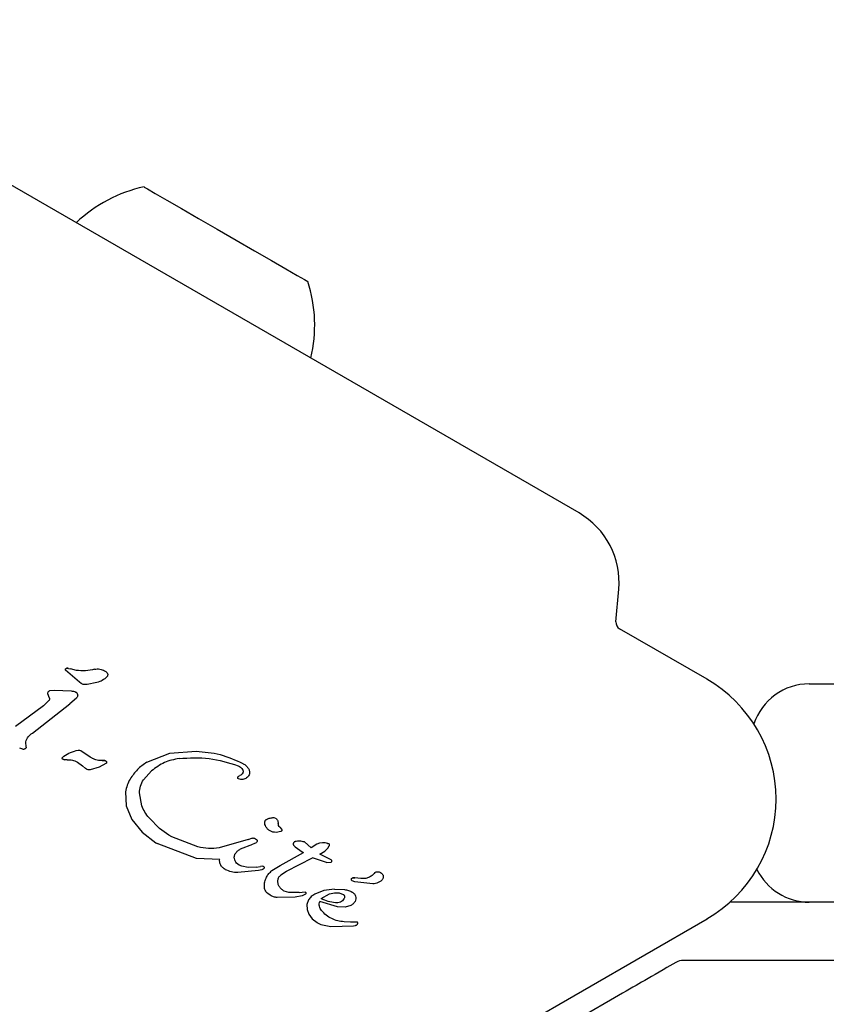
# Model space of a CAD drawing. Units: millimetres. Extents: x 213 to 1340, y 391 to 1608.
# Drawn here: x 651 to 657, y 877 to 883 of the extents above; entities that cross this region are included whole.
import ezdxf

# ---------------------------------------------------------------- set-up
doc = ezdxf.new("R2010")
doc.units = ezdxf.units.MM
doc.header["$LTSCALE"] = 100
doc.styles.add('SLDTEXTSTYLE0', font='TXT', dxfattribs={"width": 0.75})
doc.dimstyles.new('SLDDIMSTYLE5', dxfattribs={"dimtxt": 15.875, "dimasz": 8, "dimexe": 0, "dimexo": 0.0625, "dimgap": 3.96875, "dimtad": 2, "dimdec": 0, "dimrnd": 1e-09, "dimzin": 12, "dimdsep": 46, "dimtxsty": 'SLDTEXTSTYLE0', "dimblk1": 'DOT', "dimblk2": 'DOT', "dimsah": 1, "dimcen": 0.09, "dimse1": 1, "dimse2": 1, "dimadec": 0, "dimazin": 3, "dimtfac": 1, "dimtdec": 0, "dimtofl": 0, "dimtmove": 0, "dimatfit": 3, "dimldrblk": 'DOT', "dimfxl": 0, "dimfrac": 2, "dimtolj": 1, "dimtzin": 12, "dimarcsym": 0})

# ---------------------------------------------------------------- blocks, each defined once
blk = doc.blocks.new('_Dot')
at = {"color": 0, "linetype": 'ByBlock', "lineweight": -2}
blk.add_line((-0.5, 0), (-1, 0), dxfattribs=at)
at = {"color": 0, "linetype": 'ByBlock', "const_width": 0.5}
blk.add_lwpolyline([(-0.25, 0, 1), (0.25, 0, 1)], format="xyb", close=True, dxfattribs=at)
blk = doc.blocks.new('_D_11')
at = {"color": 7, "linetype": 'Continuous', "lineweight": 18}
blk.add_line((1100.8019, 1586.5832), (414.5315, 1587.2662), dxfattribs=at)
at = {"color": 7, "linetype": 'Continuous', "lineweight": 18, "xscale": 8, "yscale": 8}
for p, rotation in [((414.5315, 1587.2662, -129.251), 179.9429761964592), ((1100.8019, 1586.5832, -129.251), 359.9429761964592)]:
    blk.add_blockref('_Dot', p, dxfattribs=dict(at, rotation=rotation))
at = {"color": 7, "linetype": 'Continuous', "lineweight": 18, "insert": (740.0923, 1607.4061), "char_height": 15.875, "attachment_point": 1, "rotation": 359.94298, "style": 'SLDTEXTSTYLE0'}
blk.add_mtext('686', dxfattribs=at)
blk = doc.blocks.new('_D_12')
at = {"color": 7, "linetype": 'Continuous', "lineweight": 18}
blk.add_line((233.7743, 604.757), (233.7743, 1418.6863), dxfattribs=at)
at = {"color": 7, "linetype": 'Continuous', "lineweight": 18, "xscale": 8, "yscale": 8}
for p, rotation in [((233.7743, 1418.6863, -129.251), 90.0000000000004), ((233.7743, 604.757, -129.251), 270.0000000000004)]:
    blk.add_blockref('_Dot', p, dxfattribs=dict(at, rotation=rotation))
at = {"color": 7, "linetype": 'Continuous', "lineweight": 18, "insert": (213.3104, 994.1268), "char_height": 15.875, "attachment_point": 1, "rotation": 90, "style": 'SLDTEXTSTYLE0'}
blk.add_mtext('814', dxfattribs=at)

msp = doc.modelspace()

# ---------------------------------------------------------------- linework, layer by layer
at = {"color": 7, "linetype": 'Continuous', "lineweight": 25}
for p, q in [((655.0994, 880.0567), (649.8013, 883.1156)), ((651.6453, 882.0521), (651.6445, 882.0514)), ((653.2561, 881.121), (653.2563, 881.122)), ((655.3527, 879.3087), (655.3723, 879.5325)), ((655.9787, 878.914), (655.3775, 879.2611)), ((651.666, 878.8946), (651.5698, 878.9765)), ((651.5806, 878.9902), (651.5908, 878.9892)), ((651.5908, 878.9892), (651.6044, 878.9856)), ((651.645, 878.9756), (651.6044, 878.9856)), ((651.8393, 878.9721), (651.8429, 878.9703)), ((651.6782, 878.8852), (651.666, 878.8946)), ((651.7861, 878.8919), (651.7187, 878.878)), ((656.6816, 878.883), (694.3076, 878.883)), ((651.4461, 878.8168), (651.4584, 878.787)), ((651.4924, 878.8364), (651.4634, 878.8351)), ((651.6115, 878.8315), (651.4924, 878.8364)), ((651.6447, 878.8225), (651.6416, 878.824)), ((651.4189, 878.7308), (651.2269, 878.5892)), ((651.3428, 878.5448), (651.6008, 878.7458)), ((651.4562, 878.7674), (651.4189, 878.7308)), ((651.6453, 878.7855), (651.6008, 878.7458)), ((651.2999, 878.449), (651.2968, 878.4844)), ((651.2761, 878.4332), (651.2555, 878.4417)), ((651.6766, 878.4241), (651.683, 878.419)), ((651.7388, 878.3796), (651.683, 878.419)), ((652.1293, 878.345), (652.2884, 878.4064)), ((652.2884, 878.4064), (652.4674, 878.4203)), ((651.5658, 878.3612), (651.5522, 878.3654)), ((651.5808, 878.3605), (651.5658, 878.3612)), ((651.5808, 878.3605), (651.6004, 878.3611)), ((651.6337, 878.3537), (651.653, 878.3439)), ((651.653, 878.3439), (651.688, 878.3186)), ((651.7079, 878.3015), (651.6881, 878.3186)), ((651.7537, 878.3715), (651.7388, 878.3796)), ((651.7548, 878.3709), (651.7537, 878.3715)), ((651.8474, 878.3346), (651.8023, 878.3115)), ((651.8227, 878.3571), (651.8374, 878.3563)), ((652.7567, 878.3203), (652.7655, 878.3162)), ((652.7887, 878.3362), (652.7922, 878.3342)), ((651.7142, 878.297), (651.7079, 878.3015)), ((651.8023, 878.3115), (651.7398, 878.2918)), ((652.1063, 878.224), (652.1614, 878.285)), ((652.7746, 878.226), (652.7582, 878.2303)), ((651.9838, 878.14), (651.9878, 878.0457)), ((652.0957, 878.045), (652.0794, 878.1336)), ((651.9878, 878.0457), (652.0257, 877.9516)), ((652.0257, 877.9516), (652.0967, 877.8633)), ((652.2165, 877.8901), (652.1449, 877.9625)), ((653.0027, 877.9646), (653.013, 877.9608)), ((652.0967, 877.8633), (652.1919, 877.7913)), ((652.2804, 877.8424), (652.2165, 877.8901)), ((653.05, 877.8681), (653.0171, 877.8624)), ((653.0425, 877.8981), (653.0547, 877.8838)), ((652.1919, 877.7913), (652.1999, 877.7868)), ((652.4699, 877.683), (652.1999, 877.7868)), ((652.3002, 877.8318), (652.2804, 877.8424)), ((652.4801, 877.7632), (652.3002, 877.8318)), ((652.8251, 877.8139), (652.6262, 877.757)), ((652.7724, 877.7485), (652.8581, 877.7823)), ((652.8251, 877.8139), (652.8509, 877.8227)), ((652.8763, 877.789), (652.8581, 877.7823)), ((652.8722, 877.8209), (652.8758, 877.819)), ((652.8758, 877.819), (652.8837, 877.8137)), ((653.2579, 877.7566), (653.2124, 877.7966)), ((653.2964, 877.7808), (653.2579, 877.7566)), ((653.3151, 877.788), (653.2964, 877.7808)), ((653.3357, 877.7904), (653.3151, 877.788)), ((653.3554, 877.7896), (653.3357, 877.7904)), ((653.3721, 877.7865), (653.3554, 877.7896)), ((653.3717, 877.7866), (653.3721, 877.7865)), ((653.382, 877.7828), (653.3721, 877.7865)), ((653.382, 877.7828), (653.382, 877.7828)), ((653.385, 877.7779), (653.385, 877.7775)), ((653.0444, 877.6353), (653.2056, 877.7234)), ((653.1379, 877.7746), (653.1381, 877.7743)), ((653.1381, 877.7743), (653.1477, 877.7628)), ((653.1477, 877.7628), (653.1971, 877.7282)), ((653.1971, 877.7282), (653.2056, 877.7234)), ((653.3187, 877.7127), (653.3519, 877.7338)), ((653.3958, 877.6737), (653.3187, 877.7127)), ((653.3519, 877.7338), (653.373, 877.7541)), ((653.373, 877.7541), (653.3827, 877.7696)), ((652.6301, 877.6772), (652.4699, 877.683)), ((652.7642, 877.6368), (652.7465, 877.6511)), ((653.0891, 877.5963), (653.2685, 877.687)), ((653.3643, 877.6564), (653.2685, 877.687)), ((653.3643, 877.6564), (653.3971, 877.6585)), ((653.3958, 877.6736), (653.3958, 877.6736)), ((652.6699, 877.6063), (652.6679, 877.6075)), ((652.8965, 877.6003), (652.7538, 877.5859)), ((652.7826, 877.6293), (652.7642, 877.6368)), ((652.8257, 877.6217), (652.7826, 877.6293)), ((652.8801, 877.6237), (652.8257, 877.6217)), ((652.8801, 877.6237), (652.9115, 877.6275)), ((652.9195, 877.6056), (652.8965, 877.6003)), ((652.9273, 877.6293), (652.9115, 877.6275)), ((652.9115, 877.6275), (652.9115, 877.6275)), ((652.9891, 877.5999), (653.0444, 877.6353)), ((653.0506, 877.5707), (653.0891, 877.5963)), ((653.559, 877.5227), (653.5402, 877.5304)), ((653.5451, 877.5502), (653.5584, 877.5504)), ((653.5991, 877.5452), (653.5584, 877.5504)), ((653.6822, 877.5096), (653.559, 877.5227)), ((652.9777, 877.4303), (652.9597, 877.4431)), ((653.0733, 877.4592), (653.0695, 877.4613)), ((653.1053, 877.4488), (653.0733, 877.4592)), ((653.1757, 877.4501), (653.1053, 877.4488)), ((653.1757, 877.4501), (653.2164, 877.4538)), ((653.3463, 877.4625), (653.283, 877.4376)), ((653.3282, 877.4078), (653.3849, 877.4394)), ((653.4187, 877.4729), (653.3463, 877.4625)), ((653.3849, 877.4394), (653.4178, 877.4468)), ((653.4178, 877.4468), (653.4504, 877.4464)), ((653.4187, 877.4729), (653.4881, 877.4692)), ((653.4504, 877.4464), (653.4793, 877.4365)), ((653.5404, 877.4526), (653.5422, 877.4516)), ((653.1475, 877.4183), (653.0246, 877.4151)), ((653.1969, 877.4276), (653.1475, 877.4183)), ((653.2198, 877.4375), (653.1969, 877.4276)), ((653.2411, 877.3981), (653.2299, 877.3666)), ((653.4406, 877.3505), (653.3171, 877.3885)), ((656.3343, 877.383), (656.1368, 877.383)), ((656.6816, 877.383), (656.3343, 877.383)), ((694.3076, 877.383), (656.6816, 877.383)), ((653.2299, 877.3666), (653.2304, 877.3331)), ((653.2304, 877.3331), (653.2424, 877.2997)), ((653.4914, 877.3484), (653.4406, 877.3505)), ((653.5319, 877.3604), (653.4914, 877.3484)), ((652.1753, 875.0727), (655.9787, 877.2686)), ((653.2424, 877.2997), (653.2656, 877.2687)), ((653.2656, 877.2687), (653.3, 877.2425)), ((653.3, 877.2425), (653.303, 877.2408)), ((653.303, 877.2408), (653.326, 877.2295)), ((653.528, 877.2458), (653.4851, 877.2481)), ((653.576, 877.2448), (653.528, 877.2458)), ((653.5776, 877.2443), (653.576, 877.2448)), ((653.5787, 877.2351), (653.5799, 877.2402)), ((653.5788, 877.2352), (653.5787, 877.2351)), ((653.326, 877.2295), (653.3931, 877.2151)), ((653.3931, 877.2151), (653.5495, 877.2215)), ((653.5495, 877.2215), (653.5633, 877.2237)), ((653.5741, 877.2289), (653.5741, 877.229)), ((655.7656, 876.9696), (655.7037, 876.9339)), ((655.887, 876.983), (655.8156, 876.983)), ((656.1107, 876.983), (655.887, 876.983)), ((656.3343, 876.983), (656.1107, 876.983)), ((659.2816, 876.983), (656.3343, 876.983)), ((655.3164, 876.7103), (654.063, 875.9866))]:
    msp.add_line(p, q, dxfattribs=at)
at = {"color": 7, "linetype": 'Continuous', "lineweight": 25, "flags": 128}
for points in [[(652.11, 882.2968), (652.1112, 882.2961), (652.1348, 882.2824), (652.1874, 882.2521), (652.2662, 882.2066), (652.3669, 882.1484), (652.4841, 882.0808), (652.6115, 882.0072), (652.7422, 881.9318), (652.8691, 881.8585), (652.9855, 881.7913)], [(652.9855, 881.7913), (653.085, 881.7338), (653.1624, 881.6892), (653.2133, 881.6598), (653.2351, 881.6472), (653.2358, 881.6468)], [(653.3959, 877.6737), (653.3977, 877.6724), (653.3986, 877.6714)], [(653.3992, 877.6608), (653.3987, 877.6601), (653.3971, 877.6585)], [(655.7037, 876.9339), (655.6764, 876.9181), (655.6495, 876.9026), (655.6231, 876.8873), (655.5976, 876.8726), (655.5733, 876.8586), (655.5505, 876.8454), (655.5293, 876.8332), (655.51, 876.8221)], [(655.51, 876.8221), (655.4908, 876.811), (655.4696, 876.7987), (655.4468, 876.7855), (655.4225, 876.7715), (655.397, 876.7568), (655.3706, 876.7416), (655.3437, 876.726), (655.3164, 876.7103)]]:
    msp.add_lwpolyline(points, dxfattribs=at)
at = {"color": 7, "linetype": 'Continuous', "lineweight": 25}
for centre, radius, start, end in [((652.3126, 881.3482), 0.97, 102.05852, 133.4712), ((652.313, 881.3479), 0.97, 346.5288, 17.94148), ((654.8244, 879.5804), 0.55, 355, 60), ((655.4025, 879.3044), 0.05, 175.00001, 240), ((651.5802, 878.9324), 0.0577, 79.38223, 89.58035), ((655.5036, 878.0913), 0.95, 300, 60), ((656.6816, 878.483), 0.4, 90, 161.9152), ((651.6339, 878.8039), 0.0215, 49.48814, 69.09451), ((651.592, 878.4719), 0.1137, 249.45134, 256.69845), ((651.8242, 878.2547), 0.1025, 82.72048, 90.80491), ((651.8358, 878.3345), 0.0219, 65.36435, 86.33619), ((653.1533, 877.7828), 0.0178, 187.83508, 207.95567), ((653.1533, 877.7828), 0.0178, 143.69457, 161.47736), ((653.1505, 877.7849), 0.0143, 121.10875, 143.60895), ((653.2979, 877.4272), 0.3669, 78.39733, 80.9883), ((653.3793, 877.7778), 0.00574, 38.63618, 61.14201), ((653.3663, 877.7786), 0.0187, 335.53756, 356.85376), ((656.6816, 877.783), 0.4, 205.88765, 270), ((653.5526, 877.5048), 0.046, 82.76894, 99.36112), ((653.5665, 877.2405), 0.0134, 336.78367, 358.851), ((655.8156, 876.883), 0.1, 90, 120)]:
    msp.add_arc(centre, radius, start, end, dxfattribs=at)
for points, knots in [([(651.5698, 878.9765), (651.5696, 878.9773), (651.5693, 878.979), (651.5696, 878.9815), (651.5705, 878.9839), (651.5718, 878.986), (651.5736, 878.9878), (651.5757, 878.9892), (651.5781, 878.99), (651.5798, 878.9901), (651.5806, 878.9902)], [0, 0, 0, 0, 0.125129, 0.250283, 0.375139, 0.500023, 0.625216, 0.750005, 0.875142, 1, 1, 1, 1]), ([(651.7704, 878.9838), (651.7497, 878.9789), (651.7084, 878.9691), (651.6661, 878.9734), (651.645, 878.9756)], [0, 0, 0, 0, 0.499952, 1, 1, 1, 1]), ([(651.7704, 878.9838), (651.7824, 878.9849), (651.8065, 878.9873), (651.8284, 878.9772), (651.8393, 878.9722)], [0, 0, 0, 0, 0.500024, 1, 1, 1, 1]), ([(651.8548, 878.9314), (651.8448, 878.9223), (651.8248, 878.9042), (651.799, 878.896), (651.7861, 878.8919)], [0, 0, 0, 0, 0.499934, 1, 1, 1, 1]), ([(651.8429, 878.9703), (651.8464, 878.9679), (651.8533, 878.9631), (651.8575, 878.9559), (651.8596, 878.9522)], [0, 0, 0, 0, 0.499775, 1, 1, 1, 1]), ([(651.8596, 878.9522), (651.8601, 878.9504), (651.8609, 878.9468), (651.8602, 878.9411), (651.8583, 878.9358), (651.8559, 878.9329), (651.8548, 878.9314)], [0, 0, 0, 0, 0.249708, 0.499887, 0.749874, 1, 1, 1, 1]), ([(651.7187, 878.878), (651.7117, 878.8774), (651.6975, 878.8763), (651.6847, 878.8823), (651.6782, 878.8852)], [0, 0, 0, 0, 0.499976, 1, 1, 1, 1]), ([(651.4634, 878.8351), (651.4612, 878.8344), (651.457, 878.833), (651.4518, 878.8287), (651.4478, 878.8233), (651.4467, 878.8189), (651.4461, 878.8168)], [0, 0, 0, 0, 0.24973, 0.499828, 0.749992, 1, 1, 1, 1]), ([(651.6416, 878.824), (651.6368, 878.8261), (651.6272, 878.8303), (651.6167, 878.8311), (651.6115, 878.8315)], [0, 0, 0, 0, 0.500141, 1, 1, 1, 1]), ([(651.6533, 878.8132), (651.6522, 878.8151), (651.6501, 878.8189), (651.6465, 878.8213), (651.6447, 878.8225)], [0, 0, 0, 0, 0.500063, 1, 1, 1, 1]), ([(651.6543, 878.8006), (651.6532, 878.7978), (651.6511, 878.7922), (651.6472, 878.7877), (651.6453, 878.7855)], [0, 0, 0, 0, 0.500033, 1, 1, 1, 1]), ([(651.6543, 878.8006), (651.6545, 878.8016), (651.6551, 878.8037), (651.6551, 878.807), (651.6546, 878.8102), (651.6537, 878.8122), (651.6533, 878.8132)], [0, 0, 0, 0, 0.250201, 0.50015, 0.749982, 1, 1, 1, 1]), ([(651.4584, 878.787), (651.459, 878.7854), (651.4603, 878.7821), (651.4604, 878.7769), (651.4592, 878.7717), (651.4572, 878.7688), (651.4562, 878.7674)], [0, 0, 0, 0, 0.249903, 0.499837, 0.749996, 1, 1, 1, 1]), ([(651.2968, 878.4844), (651.3016, 878.4966), (651.3114, 878.521), (651.3324, 878.5368), (651.3428, 878.5448)], [0, 0, 0, 0, 0.499997, 1, 1, 1, 1]), ([(651.2894, 878.4344), (651.2873, 878.4337), (651.2829, 878.4321), (651.2784, 878.4328), (651.2761, 878.4332)], [0, 0, 0, 0, 0.499779, 1, 1, 1, 1]), ([(651.2999, 878.449), (651.2997, 878.4474), (651.2994, 878.4442), (651.2971, 878.44), (651.2938, 878.4364), (651.2909, 878.4351), (651.2894, 878.4344)], [0, 0, 0, 0, 0.249853, 0.49979, 0.749952, 1, 1, 1, 1]), ([(651.5493, 878.3767), (651.5506, 878.3785), (651.553, 878.382), (651.5564, 878.3846), (651.5581, 878.3859)], [0, 0, 0, 0, 0.500272, 1, 1, 1, 1]), ([(651.5581, 878.3859), (651.5736, 878.3954), (651.6046, 878.4145), (651.6399, 878.4231), (651.6576, 878.4274)], [0, 0, 0, 0, 0.4999989, 1, 1, 1, 1]), ([(651.6576, 878.4274), (651.6609, 878.4277), (651.6675, 878.4283), (651.6736, 878.4255), (651.6766, 878.4241)], [0, 0, 0, 0, 0.499981, 1, 1, 1, 1]), ([(652.4674, 878.4203), (652.5234, 878.4156), (652.6354, 878.4062), (652.7376, 878.3595), (652.7887, 878.3362)], [0, 0, 0, 0, 0.500007, 1, 1, 1, 1]), ([(651.5521, 878.3654), (651.5517, 878.3657), (651.5508, 878.3663), (651.5497, 878.3675), (651.5488, 878.3689), (651.5483, 878.3705), (651.548, 878.3721), (651.5482, 878.3737), (651.5486, 878.3753), (651.5491, 878.3763), (651.5493, 878.3767)], [0, 0, 0, 0, 0.125217, 0.24991, 0.375157, 0.499759, 0.625107, 0.749785, 0.874762, 1, 1, 1, 1]), ([(651.6004, 878.3611), (651.6061, 878.3607), (651.6176, 878.36), (651.6284, 878.3558), (651.6337, 878.3537)], [0, 0, 0, 0, 0.500034, 1, 1, 1, 1]), ([(651.8227, 878.3571), (651.8108, 878.3566), (651.7871, 878.3557), (651.7656, 878.3658), (651.7548, 878.3709)], [0, 0, 0, 0, 0.500044, 1, 1, 1, 1]), ([(651.8374, 878.3563), (651.8391, 878.3561), (651.8425, 878.3556), (651.8456, 878.354), (651.8471, 878.3532)], [0, 0, 0, 0, 0.501912, 1, 1, 1, 1]), ([(651.8471, 878.3532), (651.8479, 878.3527), (651.8494, 878.3516), (651.8511, 878.3493), (651.8521, 878.3468), (651.8525, 878.344), (651.8522, 878.3412), (651.8512, 878.3386), (651.8496, 878.3363), (651.8481, 878.3352), (651.8474, 878.3346)], [0, 0, 0, 0, 0.124931, 0.250148, 0.374913, 0.499994, 0.625192, 0.750009, 0.87504, 1, 1, 1, 1]), ([(652.1293, 878.345), (652.1067, 878.329), (652.0616, 878.297), (652.0302, 878.2513), (652.0145, 878.2285)], [0, 0, 0, 0, 0.4999875, 1, 1, 1, 1]), ([(652.3518, 878.37), (652.3169, 878.3631), (652.247, 878.3491), (652.19, 878.3064), (652.1614, 878.285)], [0, 0, 0, 0, 0.499159, 1, 1, 1, 1]), ([(652.3518, 878.37), (652.4208, 878.374), (652.5587, 878.3818), (652.6907, 878.3408), (652.7567, 878.3203)], [0, 0, 0, 0, 0.500005, 1, 1, 1, 1]), ([(652.7922, 878.3342), (652.7986, 878.3301), (652.8113, 878.3219), (652.8209, 878.3102), (652.8256, 878.3044)], [0, 0, 0, 0, 0.500102, 1, 1, 1, 1]), ([(651.7398, 878.2918), (651.7353, 878.2916), (651.7263, 878.2912), (651.7182, 878.2951), (651.7142, 878.297)], [0, 0, 0, 0, 0.5, 1, 1, 1, 1]), ([(652.7556, 878.2432), (652.7574, 878.2451), (652.7611, 878.2489), (652.7659, 878.2512), (652.7682, 878.2523)], [0, 0, 0, 0, 0.500042, 1, 1, 1, 1]), ([(652.7655, 878.3162), (652.7699, 878.3132), (652.7788, 878.3072), (652.7847, 878.2983), (652.7877, 878.2938)], [0, 0, 0, 0, 0.499942, 1, 1, 1, 1]), ([(652.7881, 878.2707), (652.7856, 878.2668), (652.7806, 878.2589), (652.7723, 878.2545), (652.7682, 878.2523)], [0, 0, 0, 0, 0.500088, 1, 1, 1, 1]), ([(652.7877, 878.2938), (652.7885, 878.292), (652.7903, 878.2883), (652.791, 878.2823), (652.7905, 878.2763), (652.7889, 878.2726), (652.7881, 878.2707)], [0, 0, 0, 0, 0.249948, 0.500105, 0.749897, 1, 1, 1, 1]), ([(652.8352, 878.2698), (652.8344, 878.2655), (652.8329, 878.2569), (652.8279, 878.2498), (652.8253, 878.2462)], [0, 0, 0, 0, 0.4999, 1, 1, 1, 1]), ([(652.8256, 878.3044), (652.8273, 878.3018), (652.8307, 878.2967), (652.8339, 878.2881), (652.8356, 878.279), (652.8353, 878.2729), (652.8352, 878.2698)], [0, 0, 0, 0, 0.250014, 0.500086, 0.75003, 1, 1, 1, 1]), ([(652.0145, 878.2285), (652.0071, 878.2146), (651.9922, 878.1867), (651.9866, 878.1555), (651.9838, 878.14)], [0, 0, 0, 0, 0.500001, 1, 1, 1, 1]), ([(652.0794, 878.1336), (652.0801, 878.1497), (652.0817, 878.1821), (652.0981, 878.21), (652.1063, 878.224)], [0, 0, 0, 0, 0.499985, 1, 1, 1, 1]), ([(652.7582, 878.2303), (652.7576, 878.2306), (652.7565, 878.2312), (652.7552, 878.2326), (652.7542, 878.2343), (652.7536, 878.2361), (652.7534, 878.238), (652.7537, 878.2399), (652.7544, 878.2417), (652.7552, 878.2427), (652.7556, 878.2432)], [0, 0, 0, 0, 0.125224, 0.250249, 0.37516, 0.5001, 0.625295, 0.750205, 0.875214, 1, 1, 1, 1]), ([(652.8253, 878.2463), (652.822, 878.2428), (652.8155, 878.2359), (652.8028, 878.2291), (652.7889, 878.2253), (652.7794, 878.2258), (652.7746, 878.226)], [0, 0, 0, 0, 0.249949, 0.500021, 0.750022, 1, 1, 1, 1]), ([(652.1449, 877.9625), (652.1345, 877.9749), (652.1138, 877.9999), (652.1017, 878.03), (652.0957, 878.045)], [0, 0, 0, 0, 0.50003, 1, 1, 1, 1]), ([(652.9398, 877.9316), (652.94, 877.9337), (652.9406, 877.9378), (652.9434, 877.9435), (652.9473, 877.9484), (652.9508, 877.9506), (652.9526, 877.9518)], [0, 0, 0, 0, 0.249982, 0.499937, 0.749923, 1, 1, 1, 1]), ([(652.9469, 877.9017), (652.9447, 877.9064), (652.9401, 877.9159), (652.9399, 877.9264), (652.9398, 877.9316)], [0, 0, 0, 0, 0.499958, 1, 1, 1, 1]), ([(652.9526, 877.9518), (652.9605, 877.9554), (652.9765, 877.9628), (652.994, 877.964), (653.0027, 877.9647)], [0, 0, 0, 0, 0.500025, 1, 1, 1, 1]), ([(653.013, 877.9608), (653.0157, 877.9589), (653.0212, 877.9551), (653.0246, 877.9494), (653.0263, 877.9466)], [0, 0, 0, 0, 0.500377, 1, 1, 1, 1]), ([(653.0263, 877.9466), (653.0279, 877.9428), (653.0311, 877.9354), (653.0318, 877.9272), (653.0322, 877.9232)], [0, 0, 0, 0, 0.5000045, 1, 1, 1, 1]), ([(653.0425, 877.8981), (653.0396, 877.9018), (653.0339, 877.9092), (653.0328, 877.9185), (653.0322, 877.9232)], [0, 0, 0, 0, 0.500045, 1, 1, 1, 1]), ([(652.9758, 877.8729), (652.97, 877.8768), (652.9585, 877.8845), (652.9508, 877.8959), (652.947, 877.9017)], [0, 0, 0, 0, 0.499912, 1, 1, 1, 1]), ([(653.0171, 877.8624), (653.0099, 877.8627), (652.9954, 877.8634), (652.9823, 877.8697), (652.9758, 877.8729)], [0, 0, 0, 0, 0.500129, 1, 1, 1, 1]), ([(653.0547, 877.8838), (653.0551, 877.8831), (653.056, 877.8818), (653.0568, 877.8795), (653.0569, 877.8771), (653.0565, 877.8747), (653.0556, 877.8725), (653.0541, 877.8705), (653.0523, 877.869), (653.0508, 877.8684), (653.05, 877.8681)], [0, 0, 0, 0, 0.1249591, 0.2501441, 0.3750084, 0.5000271, 0.6252962, 0.7499168, 0.8753138, 1, 1, 1, 1]), ([(652.8509, 877.8227), (652.8527, 877.8232), (652.8562, 877.824), (652.8617, 877.824), (652.8672, 877.8231), (652.8705, 877.8217), (652.8722, 877.8209)], [0, 0, 0, 0, 0.250309, 0.50008, 0.749956, 1, 1, 1, 1]), ([(652.8871, 877.8006), (652.8859, 877.7981), (652.8833, 877.7933), (652.8787, 877.7904), (652.8763, 877.789)], [0, 0, 0, 0, 0.4999798, 1, 1, 1, 1]), ([(652.8837, 877.8137), (652.8846, 877.8128), (652.8863, 877.8111), (652.8878, 877.8077), (652.8882, 877.804), (652.8875, 877.8017), (652.8871, 877.8006)], [0, 0, 0, 0, 0.249974, 0.50011, 0.750124, 1, 1, 1, 1]), ([(653.1389, 877.7933), (653.1381, 877.7918), (653.1363, 877.7889), (653.1354, 877.7838), (653.1357, 877.7787), (653.1372, 877.7758), (653.138, 877.7743)], [0, 0, 0, 0, 0.25366, 0.509665, 0.749812, 1, 1, 1, 1]), ([(653.1479, 877.7989), (653.1461, 877.7984), (653.1426, 877.7974), (653.1401, 877.7947), (653.1389, 877.7933)], [0, 0, 0, 0, 0.4999073, 1, 1, 1, 1]), ([(653.2124, 877.7966), (653.2017, 877.7993), (653.1804, 877.8047), (653.1587, 877.8009), (653.1479, 877.7989)], [0, 0, 0, 0, 0.49998, 1, 1, 1, 1]), ([(653.385, 877.7774), (653.385, 877.778), (653.385, 877.7791), (653.3844, 877.7806), (653.3834, 877.7819), (653.3825, 877.7825), (653.382, 877.7828)], [0, 0, 0, 0, 0.26007, 0.499352, 0.738343, 1, 1, 1, 1]), ([(653.3827, 877.7696), (653.3833, 877.7708), (653.3845, 877.7733), (653.3848, 877.7761), (653.385, 877.7774)], [0, 0, 0, 0, 0.499642, 1, 1, 1, 1]), ([(652.6262, 877.757), (652.6017, 877.7539), (652.5526, 877.7475), (652.5043, 877.758), (652.4801, 877.7632)], [0, 0, 0, 0, 0.499977, 1, 1, 1, 1]), ([(652.7308, 877.6835), (652.7304, 877.6868), (652.7298, 877.6932), (652.7313, 877.7029), (652.7345, 877.7122), (652.7382, 877.7176), (652.74, 877.7203)], [0, 0, 0, 0, 0.250037, 0.500143, 0.75018, 1, 1, 1, 1]), ([(652.74, 877.7203), (652.7447, 877.7258), (652.754, 877.7369), (652.7663, 877.7446), (652.7724, 877.7485)], [0, 0, 0, 0, 0.500083, 1, 1, 1, 1]), ([(652.6409, 877.6313), (652.6388, 877.6347), (652.6344, 877.6415), (652.6306, 877.6531), (652.6288, 877.6651), (652.6296, 877.6731), (652.6301, 877.6772)], [0, 0, 0, 0, 0.249939, 0.499916, 0.749939, 1, 1, 1, 1]), ([(652.7465, 877.6511), (652.7427, 877.6559), (652.735, 877.6656), (652.7322, 877.6775), (652.7308, 877.6835)], [0, 0, 0, 0, 0.500106, 1, 1, 1, 1]), ([(653.3971, 877.6585), (653.3977, 877.659), (653.3988, 877.66), (653.4, 877.662), (653.4006, 877.6642), (653.4006, 877.6665), (653.4002, 877.6687), (653.3993, 877.6707), (653.3978, 877.6724), (653.3965, 877.6732), (653.3958, 877.6737)], [0, 0, 0, 0, 0.128544, 0.249961, 0.372086, 0.502941, 0.629833, 0.749503, 0.870115, 1, 1, 1, 1]), ([(652.6679, 877.6075), (652.6628, 877.6108), (652.6526, 877.6174), (652.6448, 877.6267), (652.6409, 877.6313)], [0, 0, 0, 0, 0.499962, 1, 1, 1, 1]), ([(652.7538, 877.5859), (652.7392, 877.5867), (652.71, 877.5883), (652.6832, 877.6003), (652.6699, 877.6063)], [0, 0, 0, 0, 0.500036, 1, 1, 1, 1]), ([(652.9328, 877.6134), (652.9308, 877.6117), (652.9269, 877.6083), (652.922, 877.6065), (652.9195, 877.6056)], [0, 0, 0, 0, 0.499908, 1, 1, 1, 1]), ([(652.9273, 877.6293), (652.928, 877.6294), (652.9295, 877.6295), (652.9309, 877.6289), (652.9316, 877.6286)], [0, 0, 0, 0, 0.500662, 1, 1, 1, 1]), ([(652.9316, 877.6286), (652.9322, 877.6281), (652.9335, 877.6272), (652.9341, 877.6259), (652.9344, 877.6252)], [0, 0, 0, 0, 0.500918, 1, 1, 1, 1]), ([(652.9344, 877.6252), (652.9349, 877.6242), (652.9357, 877.6222), (652.9358, 877.619), (652.9349, 877.6159), (652.9335, 877.6142), (652.9328, 877.6134)], [0, 0, 0, 0, 0.250008, 0.500087, 0.750061, 1, 1, 1, 1]), ([(652.9517, 877.5551), (652.9568, 877.5636), (652.967, 877.5804), (652.9817, 877.5934), (652.9891, 877.5999)], [0, 0, 0, 0, 0.500028, 1, 1, 1, 1]), ([(653.6962, 877.5863), (653.6901, 877.5793), (653.678, 877.5654), (653.6536, 877.5517), (653.6268, 877.5438), (653.6084, 877.5448), (653.5991, 877.5452)], [0, 0, 0, 0, 0.249953, 0.499989, 0.750023, 1, 1, 1, 1]), ([(653.6962, 877.5863), (653.6993, 877.5878), (653.7056, 877.5909), (653.716, 877.5922), (653.7264, 877.591), (653.7327, 877.588), (653.7358, 877.5865)], [0, 0, 0, 0, 0.25014, 0.500111, 0.749968, 1, 1, 1, 1]), ([(653.7358, 877.5865), (653.7393, 877.5841), (653.7463, 877.5792), (653.7503, 877.5717), (653.7523, 877.568)], [0, 0, 0, 0, 0.500197, 1, 1, 1, 1]), ([(652.9369, 877.4905), (652.9372, 877.5018), (652.9379, 877.5243), (652.9471, 877.5449), (652.9517, 877.5551)], [0, 0, 0, 0, 0.500005, 1, 1, 1, 1]), ([(653.0395, 877.4901), (653.036, 877.4969), (653.029, 877.5105), (653.0297, 877.5258), (653.0301, 877.5334)], [0, 0, 0, 0, 0.499994, 1, 1, 1, 1]), ([(653.0301, 877.5334), (653.0318, 877.5406), (653.0352, 877.5549), (653.0455, 877.5654), (653.0506, 877.5707)], [0, 0, 0, 0, 0.499952, 1, 1, 1, 1]), ([(653.5402, 877.5304), (653.5393, 877.5311), (653.5374, 877.5324), (653.5356, 877.5354), (653.5347, 877.5387), (653.535, 877.5422), (653.5364, 877.5454), (653.5387, 877.548), (653.5417, 877.5497), (653.544, 877.55), (653.5451, 877.5502)], [0, 0, 0, 0, 0.12489, 0.250064, 0.374872, 0.499915, 0.625061, 0.750141, 0.875245, 1, 1, 1, 1]), ([(653.7498, 877.5412), (653.7455, 877.5364), (653.7368, 877.5267), (653.72, 877.5167), (653.7016, 877.5103), (653.6886, 877.5098), (653.6822, 877.5096)], [0, 0, 0, 0, 0.249993, 0.499978, 0.749991, 1, 1, 1, 1]), ([(653.7523, 877.568), (653.7529, 877.5657), (653.754, 877.5612), (653.7539, 877.5543), (653.7527, 877.5475), (653.7508, 877.5433), (653.7498, 877.5412)], [0, 0, 0, 0, 0.250005, 0.499943, 0.749901, 1, 1, 1, 1]), ([(652.9597, 877.4431), (652.9564, 877.4462), (652.95, 877.4525), (652.943, 877.4642), (652.9382, 877.477), (652.9373, 877.486), (652.9369, 877.4905)], [0, 0, 0, 0, 0.249997, 0.500025, 0.75005, 1, 1, 1, 1]), ([(653.0695, 877.4613), (653.0636, 877.4651), (653.0519, 877.4729), (653.0436, 877.4843), (653.0395, 877.4901)], [0, 0, 0, 0, 0.499982, 1, 1, 1, 1]), ([(653.2164, 877.4538), (653.217, 877.4534), (653.2183, 877.4525), (653.2198, 877.4507), (653.2209, 877.4487), (653.2216, 877.4464), (653.2219, 877.4441), (653.2217, 877.4418), (653.221, 877.4395), (653.2202, 877.4382), (653.2198, 877.4375)], [0, 0, 0, 0, 0.1249428, 0.2500767, 0.3750986, 0.5000649, 0.6250889, 0.7501685, 0.8750585, 1, 1, 1, 1]), ([(653.283, 877.4376), (653.2745, 877.4327), (653.2574, 877.4228), (653.2465, 877.4063), (653.2411, 877.3981)], [0, 0, 0, 0, 0.499999, 1, 1, 1, 1]), ([(653.4881, 877.4692), (653.4972, 877.4679), (653.5156, 877.4652), (653.5322, 877.4568), (653.5404, 877.4526)], [0, 0, 0, 0, 0.500157, 1, 1, 1, 1]), ([(653.5422, 877.4516), (653.5471, 877.4479), (653.5567, 877.4405), (653.5647, 877.4238), (653.5667, 877.4053), (653.5623, 877.394), (653.5601, 877.3884)], [0, 0, 0, 0, 0.249989, 0.499967, 0.74997, 1, 1, 1, 1]), ([(653.0246, 877.4151), (653.0164, 877.4164), (653, 877.419), (652.9851, 877.4265), (652.9777, 877.4303)], [0, 0, 0, 0, 0.500069, 1, 1, 1, 1]), ([(653.33, 877.3249), (653.3267, 877.3295), (653.3201, 877.3387), (653.3149, 877.3549), (653.3133, 877.372), (653.3158, 877.383), (653.3171, 877.3885)], [0, 0, 0, 0, 0.25, 0.49995, 0.749979, 1, 1, 1, 1]), ([(653.4253, 877.3787), (653.4083, 877.381), (653.3745, 877.3857), (653.3437, 877.4005), (653.3282, 877.4078)], [0, 0, 0, 0, 0.500007, 1, 1, 1, 1]), ([(653.459, 877.3834), (653.4535, 877.3817), (653.4425, 877.3782), (653.431, 877.3785), (653.4253, 877.3787)], [0, 0, 0, 0, 0.499947, 1, 1, 1, 1]), ([(653.484, 877.4051), (653.4808, 877.4004), (653.4744, 877.3909), (653.4642, 877.3859), (653.459, 877.3834)], [0, 0, 0, 0, 0.500048, 1, 1, 1, 1]), ([(653.4793, 877.4365), (653.4804, 877.4357), (653.4828, 877.4341), (653.4855, 877.4307), (653.4873, 877.4269), (653.4877, 877.424), (653.4879, 877.4226)], [0, 0, 0, 0, 0.250155, 0.499863, 0.749996, 1, 1, 1, 1]), ([(653.4879, 877.4226), (653.4879, 877.4196), (653.4878, 877.4135), (653.4852, 877.4079), (653.484, 877.4051)], [0, 0, 0, 0, 0.500066, 1, 1, 1, 1]), ([(653.5601, 877.3884), (653.5565, 877.3826), (653.5492, 877.3711), (653.5377, 877.364), (653.5319, 877.3604)], [0, 0, 0, 0, 0.499971, 1, 1, 1, 1]), ([(653.4851, 877.2481), (653.4703, 877.2497), (653.4407, 877.2528), (653.3989, 877.2691), (653.3607, 877.2925), (653.3402, 877.3141), (653.33, 877.3249)], [0, 0, 0, 0, 0.2500048, 0.4999792, 0.7500003, 1, 1, 1, 1]), ([(653.5741, 877.229), (653.5751, 877.2299), (653.577, 877.2316), (653.5782, 877.234), (653.5787, 877.2351)], [0, 0, 0, 0, 0.5001801, 1, 1, 1, 1]), ([(653.5799, 877.2402), (653.5798, 877.2406), (653.5798, 877.2414), (653.5793, 877.2425), (653.5786, 877.2436), (653.5779, 877.244), (653.5776, 877.2443)], [0, 0, 0, 0, 0.249363, 0.500234, 0.749867, 1, 1, 1, 1]), ([(653.5633, 877.2237), (653.5653, 877.2242), (653.5692, 877.2253), (653.5725, 877.2278), (653.5741, 877.229)], [0, 0, 0, 0, 0.49989, 1, 1, 1, 1])]:
    msp.add_open_spline(points, degree=3, knots=knots, dxfattribs=at)

# ---------------------------------------------------------------- dimensions: what is measured, and where the dimension line sits
at = {"color": 7, "linetype": 'Continuous', "lineweight": 18}
for base, p1, p2, angle, picture, middle in [((1100.8019, 1586.5832), (413.7702, 822.3004), (1100.571, 1354.5958), 359.94298, '_D_11', (757.6667, 1586.9247)), ((233.7743, 1418.6863), (744.2079, 604.757), (1060.4918, 1418.6863), 90, '_D_12', (233.7743, 1011.7216))]:
    dim = msp.add_linear_dim(base=base, p1=p1, p2=p2, angle=angle, dimstyle='SLDDIMSTYLE5', dxfattribs=at)
    dim.commit()
    dim.dimension.update_dxf_attribs({"geometry": picture, "text_midpoint": middle, "dimtype": 160})

doc.saveas('drawing.dxf')
